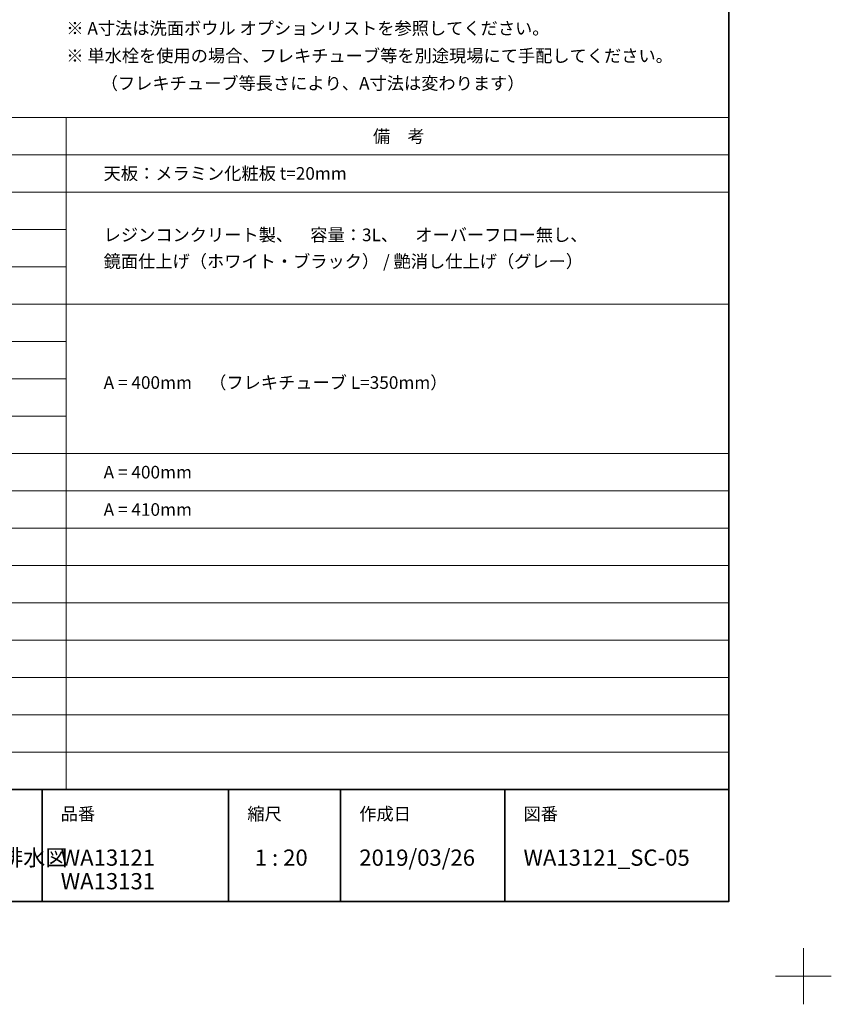
# Model space of a CAD drawing. Units: millimetres. Extents: x -2175 to 5750, y -3045 to 3045.
# Drawn here: x 0 to 2175, y -3045 to -408 of the extents above; entities that cross this region are included whole.
import ezdxf

# ---------------------------------------------------------------- set-up
doc = ezdxf.new("R2010")
doc.units = ezdxf.units.MM
doc.header["$LTSCALE"] = 20
doc.layers.add('1図面枠', color=7, linetype='Continuous', lineweight=15)
doc.styles.get("Standard").update_dxf_attribs({"font": 'txt', "bigfont": 'BIGFONT.SHX'})

# ---------------------------------------------------------------- blocks, each defined once
blk = doc.blocks.new('グループ')
at = {"layer": '1図面枠', "color": 7, "linetype": 'Continuous', "lineweight": 15}
for p, q in [((-1580, -670), (-1580, -2470)), ((-1260, -670), (-1260, -2470)), ((125, -670), (125, -2470))]:
    blk.add_line(p, q, dxfattribs=at)
at = {"layer": '1図面枠', "color": 7, "linetype": 'Continuous', "lineweight": 15, "flags": 128}
blk.add_lwpolyline([(-1900, -670), (1900, -670), (1900, -2470), (-1900, -2470)], close=True, dxfattribs=at)
blk = doc.blocks.new('グループ-1')
at = {"layer": '1図面枠', "color": 7, "linetype": 'Continuous', "lineweight": 15}
for p, q in [((-1900, -770), (1900, -770)), ((-1900, -870), (1900, -870)), ((-1580, -970), (125, -970)), ((-1580, -1070), (125, -1070)), ((-1900, -1170), (1900, -1170)), ((-1580, -1270), (125, -1270)), ((-1580, -1370), (125, -1370)), ((-1580, -1470), (125, -1470)), ((-1580, -1570), (1900, -1570)), ((-1580, -1670), (1900, -1670)), ((-1900, -1770), (1900, -1770)), ((-1900, -1870), (1900, -1870)), ((-1580, -1970), (1900, -1970)), ((-1900, -2070), (1900, -2070)), ((-1580, -2170), (1900, -2170)), ((-1580, -2270), (1900, -2270)), ((-1580, -2370), (1900, -2370))]:
    blk.add_line(p, q, dxfattribs=at)
at = {"layer": '1図面枠', "color": 7}
blk.add_blockref('グループ', (0, 0), dxfattribs=at)
at = {"layer": '1図面枠', "color": 7, "char_height": 33.826, "line_spacing_factor": 0.870768}
for s, insert, attachment_point in [('{\\fMS PGothic|b0|i0|c128|p0;品\u3000番}', (-1420, -720), 5), ('{\\fMS PGothic|b0|i0|c128|p0;品\u3000名}', (-635, -720), 5), ('{\\fMS PGothic|b0|i0|c128|p0;備\u3000考}', (946.7, -703.7), 1)]:
    blk.add_mtext(s, dxfattribs=dict(at, insert=insert, attachment_point=attachment_point))
blk = doc.blocks.new('グループ-2')
at = {"layer": '1図面枠', "color": 7, "linetype": 'Continuous', "lineweight": 15}
for p, q in [((2100, -2895), (2100, -3045)), ((2175, -2970), (2025, -2970))]:
    blk.add_line(p, q, dxfattribs=at)
blk = doc.blocks.new('グループ-4')
at = {"layer": '1図面枠', "color": 7, "linetype": 'Continuous', "lineweight": 35}
for p, q in [((-1900, -2470), (1900, -2470)), ((60, -2470), (60, -2770)), ((560, -2470), (560, -2770)), ((860, -2470), (860, -2770)), ((1300, -2470), (1300, -2770))]:
    blk.add_line(p, q, dxfattribs=at)
at = {"layer": '1図面枠', "color": 7, "linetype": 'Continuous', "lineweight": 35, "flags": 128}
blk.add_lwpolyline([(-1900, 2770), (1900, 2770), (1900, -2770), (-1900, -2770)], close=True, dxfattribs=at)
blk = doc.blocks.new('図面枠')
at = {"layer": '1図面枠', "color": 7}
for name in ['グループ-2', 'グループ-4']:
    blk.add_blockref(name, (0, 0), dxfattribs=at)
at = {"layer": '1図面枠', "color": 7, "attachment_point": 1, "line_spacing_factor": 0.870768}
for s, insert, char_height in [('{\\fMS PGothic|b0|i0|c128|p0;品番}', (110, -2518.2), 33.826), ('{\\fMS PGothic|b0|i0|c128|p0;縮尺}', (610, -2518.2), 33.826), ('{\\fMS PGothic|b0|i0|c128|p0;作成日}', (910, -2518.2), 33.826), ('{\\fMS PGothic|b0|i0|c128|p0;図番}', (1350, -2518.2), 33.826), ('{\\fMS PGothic|b0|i0|c128|p0;1 : 20}', (630, -2630.5), 43.491)]:
    blk.add_mtext(s, dxfattribs=dict(at, insert=insert, char_height=char_height))

msp = doc.modelspace()

# ---------------------------------------------------------------- block references
at = {"layer": '1図面枠', "color": 7}
for name in ['図面枠', 'グループ-1']:
    msp.add_blockref(name, (0, 0), dxfattribs=at)

# ---------------------------------------------------------------- texts
for s, insert, char_height, attachment_point, line_spacing_factor in [('{\\fMS PGothic|b0|i0|c128|p0;※ A寸法は洗面ボウル オプションリストを参照してください。\\P※ 単水栓を使用の場合、フレキチューブ等を別途現場にて手配してください。\\P\u3000\u3000（フレキチューブ等長さにより、A寸法は変わります）}', (125, -595.55), 33.8262, 7, 1.306152), ('{\\fMS PGothic|b0|i0|c128|p0;天板：メラミン化\\fMS PGothic|b0|i0|c128|p0;粧板 t=20mm}', (225, -820), 33.8262, 4, 0.870768), ('{\\fMS PGothic|b0|i0|c128|p0;レジ\\fMS PGothic|b0|i0|c128|p0;ンコンクリート製、\u3000容量：3L、\u3000オーバーフロー無し、\u3000\\P鏡面仕上げ（ホワイト・ブラック） / 艶消し仕上げ（グレー）}', (225, -1020), 33.8262, 4, 1.25652), ('{\\fMS PGothic|b0|i0|c128|p0;A = 400mm\u3000（フ\\fMS PGothic|b0|i0|c128|p0;レキチューブ L=350mm）}', (225, -1380), 33.8262, 4, 0.870768), ('{\\fMS PGothic|b0|i0|c128|p0;A = 4\\fMS PGothic|b0|i0|c128|p0;00mm}', (225, -1620), 33.8262, 4, 0.870768), ('{\\fMS PGothic|b0|i0|c128|p0;A = 41\\fMS PGothic|b0|i0|c128|p0;0mm}', (225, -1720), 33.8262, 4, 0.870768), ('{\\fMS PGothic|b0|i0|c128|p0;レプト\\fMS PGothic|b0|i0|c128|p0;＋\\fMS PGothic|b0|i0|c128|p0;スリムキャビネット\\fMS PGothic|b0|i0|c128|p0;\u3000給排水図}', (-940, -2630.48), 43.49089, 1, 0.977293), ('{\\fMS PGothic|b0|i0|c128|p0;WA1\\fMS PGothic|b0|i0|c128|p0;3121\\P\\fMS PGothic|b0|i0|c128|p0;WA1\\fMS PGothic|b0|i0|c128|p0;3131}', (110, -2630.48), 43.4909, 1, 0.870768), ('{\\fMS PGothic|b0|i0|c128|p0;2019/03/26}', (910, -2630.49), 43.5322, 1, 0.870768), ('{\\fMS PGothic|b0|i0|c128|p0;WA1\\fMS PGothic|b0|i0|c128|p0;312\\fMS PGothic|b0|i0|c128|p0;1_SC-05}', (1350, -2630.48), 43.4909, 1, 0.870768)]:
    msp.add_mtext(s, dxfattribs=dict(at, insert=insert, char_height=char_height, attachment_point=attachment_point, line_spacing_factor=line_spacing_factor))

doc.saveas('drawing.dxf')
